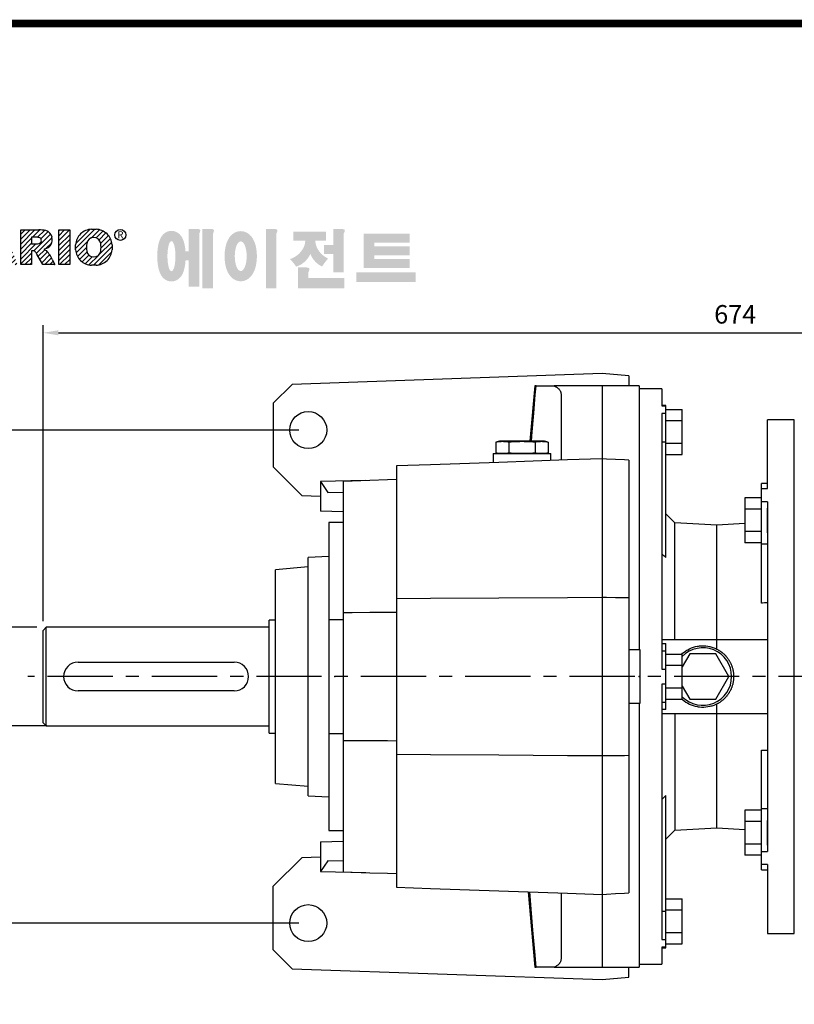
# Model space of a CAD drawing. Extents: x -1519 to 214, y -170 to 1064.
# Drawn here: x -1274 to -897, y 562 to 1041 of the extents above; entities that cross this region are included whole.
import ezdxf

# ---------------------------------------------------------------- set-up
doc = ezdxf.new("R2010")
doc.units = 0
doc.header["$MEASUREMENT"] = 0
doc.linetypes.add('CENTER', pattern=[50.8, 31.75, -6.35, 6.35, -6.35])
doc.layers.add('LY_1', color=255, linetype='Continuous')
doc.styles.add('MX_NOTE_STANDARD', font='txt.shx', dxfattribs={"height": 3.15, "bigfont": 'extfont.shx'})
doc.dimstyles.new('MXDIMSTYLE', dxfattribs={"dimtxt": 3.15, "dimasz": 2.5, "dimexe": 1.5, "dimexo": 1, "dimgap": 1, "dimtad": 1, "dimdec": 4, "dimdsep": 46, "dimtxsty": 'MX_NOTE_STANDARD', "dimcen": 2.5, "dimadec": 0, "dimazin": 0, "dimtfac": 1, "dimtdec": 4, "dimtmove": 2, "dimatfit": 3, "dimfxl": 0, "dimtolj": 1, "dimarcsym": 0})

# ---------------------------------------------------------------- blocks, each defined once
blk = doc.blocks.new('BLOCK')
at = {"linetype": 'Continuous'}
h = blk.add_hatch(dxfattribs=at)
h.set_pattern_fill('ANSI31', color=5, scale=8.73)
h.set_pattern_definition([(45, (-154.7159, 79.4331), (-0.7716303, 0.7716303), [])])
h.paths.add_polyline_path([(-1099.25, 702.64), (-1096.41, 702.64), (-1096.41, 710.77), (-1094.4, 702.64), (-1091.87, 702.64), (-1089.86, 710.77), (-1089.86, 702.64), (-1087.02, 702.64), (-1087.02, 713.47), (-1091.52, 713.47), (-1093.13, 706.98), (-1094.73, 713.47), (-1099.25, 713.47)])
h.paths.add_polyline_path([(-1080.46, 713.69, 0.186038), (-1083.91, 712.22, 0.185555), (-1085.47, 708.85), (-1085.47, 707.27, 0.185555), (-1083.91, 703.9, 0.204547), (-1080.09, 702.43), (-1079.08, 702.43, 0.186038), (-1075.64, 703.9, 0.185555), (-1074.07, 707.27), (-1074.07, 708.85, 0.185555), (-1075.64, 712.22, 0.204547), (-1079.45, 713.69)])
h.paths.add_polyline_path([(-1079.77, 711.07, -0.396239), (-1077.59, 709.23, -0.078313), (-1077.59, 706.88, -0.396239), (-1079.77, 705.04, -0.396239), (-1081.95, 706.88, -0.078313), (-1081.95, 709.23, -0.396239)], flags=16)
h.paths.add_polyline_path([(-1066.27, 710.91), (-1062.91, 710.91), (-1062.91, 713.47), (-1073.04, 713.47), (-1073.04, 710.91), (-1069.67, 710.91), (-1069.67, 702.64), (-1066.27, 702.64)])
h.paths.add_polyline_path([(-1055.9, 713.69, -0.204547), (-1052.09, 712.22, -0.185555), (-1050.52, 708.85), (-1050.52, 707.27, -0.185555), (-1052.09, 703.9, -0.186038), (-1055.53, 702.43), (-1056.54, 702.43, -0.204547), (-1060.36, 703.9, -0.185555), (-1061.93, 707.27), (-1061.93, 708.85, -0.185555), (-1060.36, 712.22, -0.186038), (-1056.92, 713.69)])
h.paths.add_polyline_path([(-1056.22, 711.07, -0.396239), (-1054.05, 709.23, -0.078313), (-1054.05, 706.88, -0.396239), (-1056.22, 705.04, -0.396239), (-1058.4, 706.88, -0.078313), (-1058.4, 709.23, -0.396239)], flags=16)
h.paths.add_polyline_path([(-1046.37, 713.47), (-1049.92, 713.47), (-1045.8, 702.64), (-1042.13, 702.64), (-1038.09, 713.47), (-1041.53, 713.47), (-1043.93, 705.75)])
h.paths.add_polyline_path([(-1034.17, 713.47), (-1038.14, 702.64), (-1034.68, 702.64), (-1034.14, 704.46), (-1030.41, 704.46), (-1029.86, 702.64), (-1026.31, 702.64), (-1030.35, 713.47)])
h.paths.add_polyline_path([(-1032.3, 710.69), (-1031.11, 706.87), (-1033.44, 706.87)], flags=16)
h.paths.add_polyline_path([(-1025.24, 713.47), (-1025.24, 702.64), (-1021.84, 702.64), (-1021.84, 706.99), (-1021.55, 706.99, -0.15005), (-1020.75, 706.74, -0.067317), (-1020.3, 706.2), (-1018.37, 702.64), (-1014.53, 702.64), (-1015.37, 704.19, 0.086178), (-1017.21, 707.01), (-1018.02, 707.4), (-1017.1, 707.73, 0.162417), (-1015.89, 708.71, 0.233468), (-1015.6, 711.68, 0.238163), (-1017.4, 713.25, 0.067363), (-1019.62, 713.47)])
h.paths.add_polyline_path([(-1021.85, 711.21), (-1020.76, 711.21, -0.047165), (-1019.8, 711.16, -0.910356), (-1019.49, 709.26, -0.053365), (-1020.43, 709.11), (-1021.85, 709.11)], flags=16)
h.paths.add_polyline_path([(-1009.92, 713.47), (-1013.32, 713.47), (-1013.32, 702.64), (-1009.92, 702.64)])
h.paths.add_polyline_path([(-1008.1, 708.85), (-1008.1, 707.27, 0.185555), (-1006.53, 703.9, 0.204547), (-1002.72, 702.43), (-1001.7, 702.43, 0.186038), (-998.26, 703.9, 0.185555), (-996.69, 707.27), (-996.69, 708.85, 0.185555), (-998.26, 712.22, 0.204547), (-1002.08, 713.69), (-1003.09, 713.69, 0.186038), (-1006.53, 712.22, 0.185555)])
h.paths.add_polyline_path([(-1004.57, 709.23, -0.396239), (-1002.4, 711.07, -0.396239), (-1000.22, 709.23, -0.078313), (-1000.22, 706.88, -0.396239), (-1002.4, 705.04, -0.396239), (-1004.57, 706.88, -0.078313)], flags=16)
h = blk.add_hatch(color=1)
h.dxf.hatch_style = 1
edge = h.paths.add_edge_path()
edge.add_line((-970.25, 713.81), (-972.71, 713.81))
edge.add_line((-972.71, 713.81), (-972.71, 713.66))
edge.add_line((-972.71, 713.66), (-972.71, 706.78))
edge.add_line((-972.71, 706.78), (-973.74, 706.78))
edge.add_spline(control_points=[(-973.74, 706.78), (-973.76, 707.02), (-973.78, 707.26), (-973.87, 708.05), (-973.96, 708.59), (-974.17, 709.48), (-974.27, 709.83), (-974.5, 710.47), (-974.62, 710.75), (-974.9, 711.27), (-975.05, 711.51), (-975.42, 711.96), (-975.62, 712.18), (-976.1, 712.55), (-976.36, 712.72), (-976.97, 713), (-977.34, 713.11), (-978.1, 713.2), (-978.51, 713.18), (-979.24, 713.02), (-979.57, 712.88), (-980.13, 712.57), (-980.36, 712.4), (-980.74, 712.06), (-980.89, 711.89), (-981.15, 711.56), (-981.25, 711.41), (-981.55, 710.92), (-981.69, 710.61), (-981.93, 709.98), (-982.03, 709.68), (-982.19, 709.05), (-982.26, 708.73), (-982.43, 707.7), (-982.51, 706.96), (-982.58, 705.44), (-982.57, 704.67), (-982.49, 703.48), (-982.45, 703.05), (-982.33, 702.19), (-982.25, 701.77), (-982.05, 700.95), (-981.93, 700.55), (-981.67, 699.89), (-981.55, 699.63), (-981.26, 699.14), (-981.1, 698.9), (-980.71, 698.45), (-980.5, 698.25), (-980, 697.89), (-979.73, 697.73), (-979.1, 697.49), (-978.73, 697.4), (-978.28, 697.37), (-978.2, 697.37), (-978.13, 697.37)], knot_values=[1.844045, 1.844045, 1.844045, 1.844045, 1.975634, 1.975634, 2.291468, 2.291468, 2.515083, 2.515083, 2.688481, 2.688481, 2.825158, 2.825158, 2.93416, 2.93416, 3.022508, 3.022508, 3.110856, 3.110856, 3.199204, 3.199204, 3.287552, 3.287552, 3.3759, 3.3759, 3.464248, 3.464248, 3.552596, 3.552596, 3.746303, 3.746303, 3.94001, 3.94001, 4.133717, 4.133717, 4.54523, 4.54523, 4.956742, 4.956742, 5.198366, 5.198366, 5.449425, 5.449425, 5.700484, 5.700484, 5.85863, 5.85863, 5.990471, 5.990471, 6.094435, 6.094435, 6.180118, 6.180118, 6.2658, 6.2658, 6.283185, 6.283185, 6.283185, 6.283185], degree=3, periodic=0)
edge.add_spline(control_points=[(-978.13, 697.37), (-977.74, 697.37), (-977.35, 697.44), (-976.67, 697.66), (-976.38, 697.82), (-975.89, 698.15), (-975.69, 698.32), (-975.36, 698.66), (-975.23, 698.82), (-974.88, 699.29), (-974.73, 699.59), (-974.47, 700.15), (-974.37, 700.43), (-974.19, 700.99), (-974.12, 701.27), (-973.92, 702.15), (-973.83, 702.78), (-973.75, 703.6), (-973.74, 703.77), (-973.73, 703.94)], knot_values=[6.283185, 6.283185, 6.283185, 6.283185, 6.37115, 6.37115, 6.459115, 6.459115, 6.54708, 6.54708, 6.635046, 6.635046, 6.809219, 6.809219, 6.983393, 6.983393, 7.157567, 7.157567, 7.519215, 7.519215, 7.61226, 7.61226, 7.61226, 7.61226], degree=3, periodic=0)
edge.add_line((-973.73, 703.94), (-972.71, 703.94))
edge.add_line((-972.71, 703.94), (-972.71, 695.74))
edge.add_line((-972.71, 695.74), (-969.43, 695.74))
edge.add_line((-969.43, 695.74), (-969.43, 712.35))
edge.add_arc((-971.45, 713.54), 2.34, 329.4456, 356.9296)
edge.add_arc((-969.46, 713.29), 0.369, 19.1763, 85.8415)
edge.add_arc((-970.41, 710.6), 3.21, 72.2339, 87.0699)
edge = h.paths.add_edge_path(flags=16)
edge.add_ellipse((-978.13, 705.27), major_axis=(0, -4.72), ratio=0.265211, start_angle=0, end_angle=360)
h.paths.add_polyline_path([(-965.97, 713.81), (-968.43, 713.81), (-968.43, 713.66), (-968.43, 695.26), (-965.15, 695.26), (-965.15, 712.35, 0.1205), (-964.83, 713.41, 0.299374), (-965.15, 713.66, 0.064825)])
edge = h.paths.add_edge_path()
edge.add_spline(control_points=[(-956.48, 697.43), (-956.09, 697.43), (-955.71, 697.49), (-955.01, 697.7), (-954.69, 697.85), (-954.13, 698.18), (-953.89, 698.37), (-953.47, 698.76), (-953.29, 698.96), (-952.8, 699.58), (-952.56, 700.01), (-952.16, 700.88), (-952.01, 701.32), (-951.75, 702.23), (-951.66, 702.69), (-951.44, 704.13), (-951.4, 705.14), (-951.5, 706.87), (-951.6, 707.61), (-951.89, 708.85), (-952.05, 709.36), (-952.43, 710.26), (-952.63, 710.65), (-953.09, 711.34), (-953.33, 711.64), (-953.9, 712.17), (-954.19, 712.4), (-954.9, 712.78), (-955.31, 712.94), (-956.21, 713.11), (-956.7, 713.11), (-957.6, 712.96), (-958.02, 712.8), (-958.73, 712.42), (-959.03, 712.19), (-959.54, 711.73), (-959.75, 711.48), (-960.11, 711), (-960.26, 710.75), (-960.68, 709.98), (-960.88, 709.45), (-961.2, 708.36), (-961.32, 707.79), (-961.47, 706.64), (-961.52, 706.05), (-961.54, 704.65), (-961.48, 703.83), (-961.26, 702.43), (-961.12, 701.83), (-960.77, 700.81), (-960.59, 700.38), (-960.17, 699.61), (-959.94, 699.27), (-959.42, 698.68), (-959.15, 698.42), (-958.53, 697.98), (-958.2, 697.8), (-957.46, 697.53), (-957.04, 697.45), (-956.57, 697.43), (-956.53, 697.43), (-956.48, 697.43)], knot_values=[0, 0, 0, 0, 0.117952, 0.117952, 0.235904, 0.235904, 0.353855, 0.353855, 0.471807, 0.471807, 0.719046, 0.719046, 0.966284, 0.966284, 1.213522, 1.213522, 1.716761, 1.716761, 2.09778, 2.09778, 2.380867, 2.380867, 2.60431, 2.60431, 2.782198, 2.782198, 2.924867, 2.924867, 3.067536, 3.067536, 3.210204, 3.210204, 3.352873, 3.352873, 3.495542, 3.495542, 3.63821, 3.63821, 3.780879, 3.780879, 4.080115, 4.080115, 4.379352, 4.379352, 4.678588, 4.678588, 5.090718, 5.090718, 5.411982, 5.411982, 5.657743, 5.657743, 5.853778, 5.853778, 6.009502, 6.009502, 6.139559, 6.139559, 6.269615, 6.269615, 6.283185, 6.283185, 6.283185, 6.283185], degree=3, periodic=0)
edge = h.paths.add_edge_path(flags=16)
edge.add_ellipse((-956.48, 705.26), major_axis=(0, -4.64), ratio=0.400301, start_angle=0, end_angle=360)
h.paths.add_polyline_path([(-946.16, 713.81), (-948.62, 713.81), (-948.62, 713.66), (-948.62, 695.26), (-945.35, 695.26), (-945.35, 712.35, 0.1205), (-945.02, 713.41, 0.299374), (-945.35, 713.66, 0.064825)])
h.paths.add_polyline_path([(-929.86, 712.97), (-940.02, 712.97), (-940.02, 710.12), (-936.31, 710.12, -0.143703), (-937.22, 707.33, -0.176866), (-941.07, 704.37, -0.033031), (-939.14, 702, 0.176866), (-935.29, 704.96, 0.056985), (-934.74, 706, 0.028319), (-934.5, 705.46, 0.176866), (-931.06, 702.04, -0.032166), (-929.17, 704.55, -0.180515), (-932.6, 707.84, -0.114148), (-933.16, 710.12), (-929.86, 710.12)])
h.paths.add_polyline_path([(-925.1, 713.81), (-927.55, 713.81), (-927.55, 713.66), (-927.55, 708.74), (-930.41, 708.74), (-930.41, 705.92), (-927.55, 705.92), (-927.55, 700.26), (-924.28, 700.26), (-924.28, 712.35, 0.1205), (-923.96, 713.41, 0.299374), (-924.28, 713.66, 0.064825)])
h.paths.add_polyline_path([(-936.16, 701.76), (-938.62, 701.76), (-938.62, 695.2), (-924.12, 695.2), (-924.12, 698.48), (-935.34, 698.48), (-935.34, 700.29, 0.1205), (-935.02, 701.36, 0.299374), (-935.34, 701.61, 0.064825)])
h.paths.add_polyline_path([(-901.84, 700.19), (-920.33, 700.19), (-920.33, 697.21), (-901.84, 697.21)])
h.paths.add_polyline_path([(-914.75, 712.33), (-918.05, 712.33), (-918.05, 701.53), (-914.75, 701.53), (-903.71, 701.53), (-903.71, 704.35), (-914.75, 704.35), (-914.75, 705.56), (-903.71, 705.56), (-903.71, 708.37), (-914.75, 708.37), (-914.75, 709.51), (-903.71, 709.51), (-903.71, 712.33)])
at = {"color": 5, "linetype": 'Continuous'}
for p, q in [((-1025.24, 702.64), (-1025.24, 713.47)), ((-1025.24, 713.47), (-1019.62, 713.47)), ((-1020.37, 711.21), (-1021.85, 711.21)), ((-1021.85, 711.21), (-1021.85, 709.11)), ((-1013.32, 713.47), (-1009.92, 713.47)), ((-1013.32, 702.64), (-1013.32, 713.47)), ((-1009.92, 713.47), (-1009.92, 702.64)), ((-1003.09, 713.69), (-1001.7, 713.69)), ((-1021.85, 709.11), (-1020.43, 709.11)), ((-1008.1, 707.27), (-1008.1, 708.85)), ((-996.69, 708.85), (-996.69, 707.27)), ((-1021.55, 706.99), (-1021.84, 706.99)), ((-1021.84, 706.99), (-1021.84, 702.64)), ((-1018.37, 702.64), (-1020.15, 705.92)), ((-1017.1, 707.73), (-1018.02, 707.4)), ((-1018.02, 707.4), (-1017.21, 707.01)), ((-1021.84, 702.64), (-1025.24, 702.64)), ((-1014.53, 702.64), (-1018.37, 702.64)), ((-1015.37, 704.19), (-1014.53, 702.64)), ((-1009.92, 702.64), (-1013.32, 702.64)), ((-1001.7, 702.43), (-1003.09, 702.43))]:
    blk.add_line(p, q, dxfattribs=at)
at = {"linetype": 'Continuous', "const_width": 2.38, "flags": 128}
blk.add_lwpolyline([(-1153.45, 778.01), (-1153.45, 17.66), (-86.1, 17.66), (-86.1, 778.01)], close=True, dxfattribs=at)
at = {"color": 5, "linetype": 'Continuous'}
blk.add_circle((-994.1, 711.91), 1.71, dxfattribs=at)
for centre, radius, start, end in [((-1020.56, 706.15), 5.06, 75.5221, 87.8106), ((-1019.31, 705.17), 8.31, 76.681, 92.0962), ((-1019.74, 710.19), 0.967, 284.7266, 62.93), ((-1018.06, 710.69), 2.65, 10.8383, 75.5687), ((-1018.76, 710.48), 3.37, 332.4538, 12.0377), ((-1002.93, 708.49), 5.18, 134.0233, 176.0712), ((-1002.9, 708.49), 5.2, 92.0431, 134.1979), ((-1002.51, 708.99), 2.08, 86.936, 173.3977), ((-1002.29, 708.99), 2.08, 6.6023, 93.064), ((-1001.89, 708.49), 5.2, 45.8021, 87.9569), ((-1001.86, 708.49), 5.18, 3.9288, 45.9767), ((-1020.65, 713.56), 4.46, 272.8987, 285.1174), ((-1017.95, 710.03), 2.45, 290.5188, 333.2531), ((-997.12, 708.06), 7.55, 171.0443, 188.9557), ((-1007.68, 708.06), 7.55, 351.0443, 8.9557), ((-1021.55, 705.57), 1.42, 55.878, 90.0122), ((-1022.53, 704.81), 2.63, 25.0244, 47.3106), ((-1024.4, 700.31), 9.83, 23.2882, 42.9901), ((-1002.93, 707.62), 5.18, 183.9288, 225.9767), ((-1002.51, 707.12), 2.08, 186.6023, 273.064), ((-1002.29, 707.12), 2.08, 266.936, 353.3977), ((-1001.86, 707.62), 5.18, 314.0233, 356.0712), ((-1002.9, 707.63), 5.2, 225.8021, 267.9569), ((-1001.89, 707.63), 5.2, 272.0431, 314.1979)]:
    blk.add_arc(centre, radius, start, end, dxfattribs=at)
at = {"color": 5, "linetype": 'Continuous', "insert": (-994.08, 711.98), "char_height": 2.187, "attachment_point": 5}
blk.add_mtext('\\A1;R', dxfattribs=at)
blk = doc.blocks.new('*D23')
at = {"color": 3, "lineweight": -2}
for p, q in [((-1265.56, 745.2), (-1297.16, 745.2)), ((-1293.41, 737.7), (-1293.41, 704.7)), ((-1260.8, 697.2), (-1297.16, 697.2))]:
    blk.add_line(p, q, dxfattribs=at)
at = {"color": 3}
for points in [[(-1294.66, 737.7), (-1292.16, 737.7), (-1293.41, 745.2)], [(-1294.66, 704.7), (-1292.16, 704.7), (-1293.41, 697.2)]]:
    blk.add_solid(points, dxfattribs=at)
at = {"layer": 'DEFPOINTS', "color": 0}
for p in [(-1261.06, 745.2), (-1293.41, 697.2), (-1256.3, 697.2)]:
    blk.add_point(p, dxfattribs=at)
at = {"color": 3, "insert": (-1302.41, 721.2), "char_height": 9, "attachment_point": 5, "rotation": 90}
blk.add_mtext('\\A1;48', dxfattribs=at)
blk = doc.blocks.new('*D24')
at = {"color": 3, "lineweight": -2}
for p, q in [((-1262.56, 748.2), (-1262.56, 892.26)), ((-589.06, 806.59), (-589.06, 892.26)), ((-1255.06, 888.51), (-596.56, 888.51))]:
    blk.add_line(p, q, dxfattribs=at)
at = {"color": 3}
for points in [[(-1255.06, 889.76), (-1255.06, 887.26), (-1262.56, 888.51)], [(-596.56, 889.76), (-596.56, 887.26), (-589.06, 888.51)]]:
    blk.add_solid(points, dxfattribs=at)
at = {"layer": 'DEFPOINTS', "color": 0}
for p in [(-589.06, 888.51), (-589.06, 802.09), (-1262.56, 743.7)]:
    blk.add_point(p, dxfattribs=at)
at = {"color": 3, "insert": (-925.81, 897.51), "char_height": 9, "attachment_point": 5}
blk.add_mtext('\\A1;674', dxfattribs=at)
blk = doc.blocks.new('*D27')
at = {"color": 3, "lineweight": -2}
for p, q in [((-1138.06, 841.2), (-1371.71, 841.2)), ((-1367.96, 833.7), (-1367.96, 608.7)), ((-1138.06, 601.2), (-1371.71, 601.2))]:
    blk.add_line(p, q, dxfattribs=at)
at = {"color": 3}
for points in [[(-1369.21, 833.7), (-1366.71, 833.7), (-1367.96, 841.2)], [(-1369.21, 608.7), (-1366.71, 608.7), (-1367.96, 601.2)]]:
    blk.add_solid(points, dxfattribs=at)
at = {"layer": 'DEFPOINTS', "color": 0}
for p in [(-1133.56, 841.2), (-1367.96, 601.2), (-1133.56, 601.2)]:
    blk.add_point(p, dxfattribs=at)
at = {"color": 3, "insert": (-1376.96, 721.2), "char_height": 9, "attachment_point": 5, "rotation": 90}
blk.add_mtext('\\A1;240', dxfattribs=at)

msp = doc.modelspace()

# ---------------------------------------------------------------- linework, layer by layer
at = {"color": 7, "linetype": 'Continuous'}
for p, q in [((-990.56, 868.7), (-1141.33, 863.43)), ((-977.56, 867.56), (-990.56, 868.7)), ((-977.56, 867.56), (-977.56, 862.7)), ((-1141.33, 863.43), (-1150.56, 854.2)), ((-1023.34, 862.7), (-1025.7, 835.7)), ((-1022.71, 862.7), (-1013.97, 862.7)), ((-990.56, 862.7), (-990.56, 579.7)), ((-972.56, 862.7), (-972.56, 734.21)), ((-1010.56, 858.67), (-1010.56, 826.5)), ((-961.56, 861.2), (-972.56, 861.2)), ((-961.56, 861.2), (-961.56, 852.89)), ((-1150.56, 854.2), (-1150.56, 823.2)), ((-959.56, 853.21), (-961.56, 853.21)), ((-959.56, 779.09), (-959.56, 853.21)), ((-961.56, 852.89), (-959.56, 852.89)), ((-961.56, 849.24), (-961.56, 724.85)), ((-959.56, 849.24), (-961.56, 849.24)), ((-959.56, 851.25), (-951.56, 851.25)), ((-951.56, 829.31), (-951.56, 851.25)), ((-959.56, 845.76), (-951.56, 845.76)), ((-897.06, 846.2), (-910.06, 846.2)), ((-910.06, 812.74), (-910.06, 846.2)), ((-897.06, 596.2), (-897.06, 846.2)), ((-1040.56, 835.7), (-1042.27, 835.24)), ((-1042.27, 835.24), (-1042.27, 830.15)), ((-1018.56, 835.7), (-1040.56, 835.7)), ((-1035.92, 835.24), (-1035.92, 830.15)), ((-1023.21, 835.24), (-1023.21, 830.15)), ((-1016.86, 835.24), (-1018.56, 835.7)), ((-1016.86, 835.24), (-1016.86, 830.15)), ((-961.56, 835.43), (-959.56, 835.43)), ((-959.56, 834.79), (-951.56, 834.79)), ((-1043.56, 829.7), (-1043.56, 825.35)), ((-1043.56, 829.7), (-1015.56, 829.7)), ((-1042.27, 830.15), (-1040.56, 829.7)), ((-1018.56, 829.7), (-1016.86, 830.15)), ((-1015.56, 826.33), (-1015.56, 829.7)), ((-959.56, 829.31), (-951.56, 829.31)), ((-977.56, 826.52), (-977.56, 615.88)), ((-1150.56, 823.2), (-1136.73, 809.36)), ((-1090.56, 823.71), (-1090.56, 618.69)), ((-1105.57, 816.58), (-1127.56, 816.13)), ((-1127.56, 816.13), (-1124, 810.82)), ((-1127.56, 816.13), (-1127.56, 801.67)), ((-1116.56, 816.2), (-1116.56, 626.2)), ((-910.06, 815.21), (-913.06, 815.21)), ((-913.06, 756.97), (-913.06, 815.21)), ((-1124, 810.82), (-1116.56, 811.02)), ((-913.06, 812.74), (-910.06, 812.74)), ((-1136.73, 809.36), (-1127.56, 809.08)), ((-913.06, 808.18), (-921.06, 808.18)), ((-921.06, 808.18), (-921.06, 786.24)), ((-910.06, 806.32), (-913.06, 806.32)), ((-910.06, 806.32), (-910.06, 636.08)), ((-1116.56, 801.38), (-1127.56, 801.67)), ((-955.13, 795.97), (-959.56, 800.41)), ((-913.06, 802.7), (-921.06, 802.7)), ((-910.06, 791.21), (-910.06, 803.21)), ((-1123.56, 796.2), (-1123.56, 646.2)), ((-1116.56, 796.2), (-1123.56, 796.2)), ((-934.81, 794.9), (-955.13, 795.97)), ((-955.13, 739.2), (-955.13, 795.97)), ((-921.06, 795.62), (-934.81, 794.9)), ((-934.81, 734.59), (-934.81, 794.9)), ((-913.06, 791.73), (-921.06, 791.73)), ((-913.06, 786.24), (-921.06, 786.24)), ((-910.06, 785.64), (-913.06, 785.64)), ((-1123.56, 779.72), (-1133.56, 779.2)), ((-1133.56, 663.2), (-1133.56, 779.2)), ((-1133.56, 774.6), (-1149.56, 773.2)), ((-1149.56, 669.2), (-1149.56, 773.2)), ((-1149.56, 748.7), (-1152.56, 748.7)), ((-1152.56, 693.7), (-1152.56, 748.7)), ((-1123.56, 749.04), (-1116.56, 749.04)), ((-1261.06, 745.2), (-1262.56, 743.7)), ((-1262.56, 698.7), (-1262.56, 743.7)), ((-1152.56, 745.2), (-1261.06, 745.2)), ((-1261.06, 697.2), (-1261.06, 745.2)), ((-961.56, 739.2), (-910.06, 739.2)), ((-972.06, 734.2), (-977.56, 734.2)), ((-972.06, 708.2), (-972.06, 734.2)), ((-961.56, 737.25), (-959.56, 737.26)), ((-961.56, 733.65), (-959.56, 733.65)), ((-959.56, 705.14), (-959.56, 737.26)), ((-959.56, 732.17), (-951.56, 732.17)), ((-947.92, 732.2), (-951.56, 725.88)), ((-951.56, 710.23), (-951.56, 732.17)), ((-935.21, 732.2), (-947.92, 732.2)), ((-928.86, 721.2), (-935.21, 732.2)), ((-1245.56, 728.2), (-1169.56, 728.2)), ((-961.56, 724.85), (-959.56, 724.85)), ((-959.56, 726.68), (-951.56, 726.68)), ((-935.21, 710.2), (-928.86, 721.2)), ((-1169.56, 714.2), (-1245.56, 714.2)), ((-959.56, 717.55), (-961.56, 717.55)), ((-961.56, 717.55), (-961.56, 593.16)), ((-959.56, 715.71), (-951.56, 715.71)), ((-951.56, 716.52), (-947.92, 710.2)), ((-959.56, 710.23), (-951.56, 710.23)), ((-947.92, 710.2), (-935.21, 710.2)), ((-977.56, 708.2), (-972.06, 708.2)), ((-972.56, 708.18), (-972.56, 579.7)), ((-961.56, 708.75), (-959.56, 708.75)), ((-959.56, 705.14), (-961.56, 705.15)), ((-934.81, 647.5), (-934.81, 707.8)), ((-961.56, 703.2), (-910.06, 703.2)), ((-955.13, 703.2), (-955.13, 646.43)), ((-1262.56, 698.7), (-1261.06, 697.2)), ((-1261.06, 697.2), (-1152.56, 697.2)), ((-1152.56, 693.7), (-1149.56, 693.7)), ((-1116.56, 693.36), (-1123.56, 693.36)), ((-913.06, 627.18), (-913.06, 685.43)), ((-1149.56, 669.2), (-1133.56, 667.8)), ((-1133.56, 663.2), (-1123.56, 662.67)), ((-959.56, 589.19), (-959.56, 663.31)), ((-910.06, 656.75), (-913.06, 656.75)), ((-913.06, 656.15), (-921.06, 656.15)), ((-921.06, 656.15), (-921.06, 634.22)), ((-955.13, 646.43), (-934.81, 647.5)), ((-934.81, 647.5), (-921.06, 646.78)), ((-913.06, 650.67), (-921.06, 650.67)), ((-910.06, 639.18), (-910.06, 651.18)), ((-1123.56, 646.2), (-1116.56, 646.2)), ((-959.56, 641.99), (-955.13, 646.43)), ((-1127.56, 640.73), (-1116.56, 641.02)), ((-1127.56, 640.73), (-1127.56, 626.27)), ((-913.06, 639.7), (-921.06, 639.7)), ((-1136.73, 633.04), (-1150.56, 619.2)), ((-1127.56, 633.32), (-1136.73, 633.04)), ((-913.06, 634.22), (-921.06, 634.22)), ((-913.06, 636.08), (-910.06, 636.08)), ((-1124, 631.57), (-1127.56, 626.27)), ((-1116.56, 631.38), (-1124, 631.57)), ((-910.06, 629.66), (-913.06, 629.66)), ((-910.06, 629.66), (-910.06, 596.2)), ((-1127.56, 626.27), (-1105.57, 625.81)), ((-913.06, 627.18), (-910.06, 627.18)), ((-1150.56, 588.2), (-1150.56, 619.2)), ((-1026.56, 616.46), (-1023.34, 579.7)), ((-1010.56, 615.9), (-1010.56, 583.73)), ((-959.56, 613.09), (-951.56, 613.09)), ((-951.56, 591.15), (-951.56, 613.09)), ((-961.56, 606.97), (-959.56, 606.97)), ((-959.56, 607.61), (-951.56, 607.61)), ((-959.56, 596.64), (-951.56, 596.64)), ((-910.06, 596.2), (-897.06, 596.2)), ((-961.56, 593.16), (-959.56, 593.16)), ((-961.56, 589.51), (-961.56, 581.2)), ((-959.56, 589.51), (-961.56, 589.51)), ((-959.56, 591.15), (-951.56, 591.15)), ((-1150.56, 588.2), (-1141.33, 578.96)), ((-961.56, 589.19), (-959.56, 589.19)), ((-972.56, 581.2), (-961.56, 581.2)), ((-1141.33, 578.96), (-990.56, 573.7)), ((-1013.97, 579.7), (-1022.71, 579.7)), ((-977.56, 574.84), (-977.56, 579.7)), ((-990.56, 573.7), (-977.56, 574.84))]:
    msp.add_line(p, q, dxfattribs=at)
for points in [[(-1024.95, 835.7), (-1024.57, 840.31), (-1023.82, 849.4), (-1023.08, 858.32), (-1022.71, 862.7)], [(-1022.71, 862.7), (-1022.91, 862.7), (-1023.19, 862.7), (-1023.32, 862.7), (-1023.34, 862.7)], [(-1023.34, 862.7), (-1023.32, 862.7), (-1023.15, 862.7), (-1022.81, 862.7), (-1022.56, 862.7)], [(-990.56, 862.7), (-994.54, 862.7), (-1002.39, 862.7), (-1010.14, 862.7), (-1013.97, 862.7)], [(-1013.97, 862.7), (-1013.78, 862.61), (-1013.41, 862.43), (-1013.07, 862.24), (-1012.91, 862.15), (-1012.75, 862.05), (-1012.45, 861.85), (-1012.18, 861.64), (-1011.93, 861.43), (-1011.7, 861.22), (-1011.5, 861), (-1011.4, 860.89), (-1011.31, 860.78), (-1011.15, 860.56), (-1011.01, 860.33), (-1010.89, 860.09), (-1010.78, 859.85), (-1010.7, 859.59), (-1010.66, 859.46), (-1010.63, 859.33), (-1010.59, 859.07), (-1010.57, 858.8), (-1010.56, 858.67)], [(-972.56, 862.7), (-975.5, 862.7), (-981.45, 862.7), (-987.5, 862.7), (-990.56, 862.7)], [(-1042.27, 835.24), (-1041.7, 835.38), (-1040.64, 835.58), (-1039.61, 835.69), (-1039.09, 835.7)], [(-1039.09, 835.7), (-1038.58, 835.69), (-1037.55, 835.58), (-1036.48, 835.38), (-1035.92, 835.24)], [(-1035.92, 835.24), (-1034.79, 835.38), (-1032.65, 835.58), (-1030.6, 835.69), (-1029.56, 835.7)], [(-1029.56, 835.7), (-1028.53, 835.69), (-1026.48, 835.58), (-1024.34, 835.38), (-1023.21, 835.24)], [(-1023.21, 835.24), (-1022.65, 835.38), (-1021.58, 835.58), (-1020.55, 835.69), (-1020.04, 835.7)], [(-1020.04, 835.7), (-1019.52, 835.69), (-1018.49, 835.58), (-1017.43, 835.38), (-1016.86, 835.24)], [(-1039.09, 829.7), (-1039.61, 829.71), (-1040.64, 829.81), (-1041.7, 830.01), (-1042.27, 830.15)], [(-1035.92, 830.15), (-1036.48, 830.01), (-1037.55, 829.81), (-1038.58, 829.71), (-1039.09, 829.7)], [(-1029.56, 829.7), (-1030.6, 829.71), (-1032.65, 829.81), (-1034.79, 830.01), (-1035.92, 830.15)], [(-1023.21, 830.15), (-1024.34, 830.01), (-1026.48, 829.81), (-1028.53, 829.71), (-1029.56, 829.7)], [(-1020.04, 829.7), (-1020.55, 829.71), (-1021.58, 829.81), (-1022.65, 830.01), (-1023.21, 830.15)], [(-1016.86, 830.15), (-1017.43, 830.01), (-1018.49, 829.81), (-1019.52, 829.71), (-1020.04, 829.7)], [(-990.56, 827.2), (-1007.35, 826.61), (-1040.77, 825.45), (-1074.01, 824.28), (-1090.56, 823.71)], [(-977.56, 826.52), (-979.73, 826.63), (-984.06, 826.86), (-988.4, 827.09), (-990.56, 827.2)], [(-1090.56, 817.11), (-1094.91, 816.96), (-1103.58, 816.65), (-1112.24, 816.35), (-1116.56, 816.2)], [(-959.56, 779.09), (-959.89, 779.4), (-960.56, 780.04), (-961.23, 780.67), (-961.56, 780.99)], [(-1090.56, 759.17), (-1074.01, 759.28), (-1040.77, 759.49), (-1007.35, 759.71), (-990.56, 759.81)], [(-990.56, 759.81), (-988.4, 759.79), (-984.06, 759.75), (-979.73, 759.71), (-977.56, 759.69)], [(-1116.56, 752.42), (-1112.24, 752.45), (-1103.58, 752.5), (-1094.91, 752.54), (-1090.56, 752.57)], [(-910.06, 757.1), (-910.57, 757.08), (-911.57, 757.03), (-912.57, 756.99), (-913.06, 756.97)], [(-951.8, 732.17), (-951.42, 732.51), (-950.63, 733.15), (-949.8, 733.73), (-949.38, 734), (-948.94, 734.26), (-948.04, 734.73), (-947.11, 735.14), (-946.15, 735.48), (-945.18, 735.76), (-944.19, 735.97), (-943.69, 736.05), (-943.18, 736.11), (-942.17, 736.19), (-941.16, 736.19), (-940.14, 736.13), (-939.14, 736), (-938.14, 735.8), (-937.65, 735.68), (-937.17, 735.54), (-936.21, 735.21), (-935.27, 734.81), (-934.81, 734.59)], [(-934.81, 734.59), (-934.68, 734.52), (-934.41, 734.38), (-934.14, 734.23), (-934.01, 734.16), (-933.87, 734.08), (-933.61, 733.92), (-933.35, 733.75), (-933.1, 733.58), (-932.85, 733.41), (-932.6, 733.23), (-932.48, 733.13), (-932.36, 733.04), (-932.12, 732.85), (-931.88, 732.65), (-931.65, 732.45), (-931.42, 732.25), (-931.2, 732.04), (-931.09, 731.93), (-930.98, 731.82), (-930.76, 731.61), (-930.55, 731.38), (-930.45, 731.27), (-930.35, 731.15), (-930.14, 730.92), (-929.95, 730.69), (-929.85, 730.57), (-929.76, 730.45), (-929.57, 730.2), (-929.39, 729.96), (-929.21, 729.71), (-929.04, 729.45), (-928.87, 729.19), (-928.79, 729.06), (-928.71, 728.93), (-928.56, 728.67), (-928.41, 728.4), (-928.26, 728.13), (-928.12, 727.86), (-927.99, 727.58), (-927.93, 727.44), (-927.86, 727.3), (-927.74, 727.02), (-927.63, 726.74), (-927.51, 726.45), (-927.41, 726.16), (-927.31, 725.87), (-927.26, 725.73), (-927.22, 725.58), (-927.13, 725.29), (-927.05, 724.99), (-926.98, 724.69), (-926.91, 724.39), (-926.85, 724.09), (-926.82, 723.94), (-926.79, 723.79), (-926.74, 723.49), (-926.7, 723.19), (-926.66, 722.88), (-926.63, 722.58), (-926.6, 722.27), (-926.59, 722.12), (-926.58, 721.97), (-926.57, 721.66), (-926.57, 721.35), (-926.56, 721.2), (-926.57, 721.05), (-926.57, 720.74), (-926.58, 720.43), (-926.59, 720.28), (-926.6, 720.13), (-926.63, 719.82), (-926.66, 719.52), (-926.7, 719.21), (-926.74, 718.91), (-926.79, 718.61), (-926.82, 718.45), (-926.85, 718.3), (-926.91, 718), (-926.98, 717.7), (-927.05, 717.41), (-927.13, 717.11), (-927.22, 716.82), (-927.26, 716.67), (-927.31, 716.52), (-927.41, 716.23), (-927.51, 715.95), (-927.63, 715.66), (-927.74, 715.38), (-927.86, 715.09), (-927.93, 714.95), (-927.99, 714.82), (-928.12, 714.54), (-928.26, 714.27), (-928.41, 714), (-928.56, 713.73), (-928.71, 713.46), (-928.79, 713.33), (-928.87, 713.2), (-929.04, 712.94), (-929.21, 712.69), (-929.39, 712.44), (-929.57, 712.19), (-929.76, 711.95), (-929.85, 711.83), (-929.95, 711.71), (-930.14, 711.47), (-930.35, 711.24), (-930.45, 711.13), (-930.55, 711.02), (-930.76, 710.79), (-930.98, 710.57), (-931.09, 710.47), (-931.2, 710.36), (-931.42, 710.15), (-931.65, 709.94), (-931.88, 709.74), (-932.12, 709.55), (-932.36, 709.36), (-932.48, 709.26), (-932.6, 709.17), (-932.85, 708.99), (-933.1, 708.82), (-933.35, 708.65), (-933.61, 708.48), (-933.87, 708.32), (-934.01, 708.24), (-934.14, 708.17), (-934.41, 708.02), (-934.68, 707.87), (-934.81, 707.8)], [(-934.81, 707.8), (-935.27, 707.58), (-936.21, 707.19), (-937.17, 706.86), (-937.65, 706.72), (-938.14, 706.59), (-939.14, 706.4), (-940.14, 706.27), (-941.16, 706.2), (-942.17, 706.21), (-943.18, 706.29), (-943.69, 706.35), (-944.19, 706.43), (-945.18, 706.64), (-946.15, 706.92), (-947.11, 707.26), (-948.04, 707.67), (-948.94, 708.14), (-949.38, 708.39), (-949.8, 708.66), (-950.63, 709.25), (-951.42, 709.89), (-951.8, 710.23)], [(-1090.56, 689.83), (-1094.91, 689.85), (-1103.58, 689.9), (-1112.24, 689.95), (-1116.56, 689.97)], [(-913.06, 685.43), (-912.57, 685.41), (-911.57, 685.36), (-910.57, 685.32), (-910.06, 685.3)], [(-990.56, 682.59), (-1007.35, 682.69), (-1040.77, 682.9), (-1074.01, 683.12), (-1090.56, 683.22)], [(-977.56, 682.71), (-979.73, 682.69), (-984.06, 682.65), (-988.4, 682.61), (-990.56, 682.59)], [(-961.56, 661.4), (-961.23, 661.72), (-960.56, 662.36), (-959.89, 662.99), (-959.56, 663.31)], [(-1116.56, 626.2), (-1112.24, 626.05), (-1103.58, 625.75), (-1094.91, 625.44), (-1090.56, 625.29)], [(-1090.56, 618.69), (-1074.01, 618.11), (-1040.77, 616.95), (-1007.35, 615.78), (-990.56, 615.2)], [(-1022.71, 579.7), (-1023.21, 585.62), (-1024.21, 597.73), (-1025.23, 610.14), (-1025.74, 616.43)], [(-990.56, 615.2), (-988.4, 615.31), (-984.06, 615.54), (-979.73, 615.77), (-977.56, 615.88)], [(-1010.56, 583.73), (-1010.57, 583.6), (-1010.59, 583.33), (-1010.63, 583.06), (-1010.66, 582.93), (-1010.7, 582.8), (-1010.78, 582.55), (-1010.89, 582.31), (-1011.01, 582.07), (-1011.15, 581.84), (-1011.31, 581.62), (-1011.4, 581.51), (-1011.5, 581.4), (-1011.7, 581.18), (-1011.93, 580.97), (-1012.18, 580.76), (-1012.45, 580.55), (-1012.75, 580.35), (-1012.91, 580.25), (-1013.07, 580.15), (-1013.41, 579.97), (-1013.78, 579.79), (-1013.97, 579.7)], [(-1022.56, 579.7), (-1022.81, 579.7), (-1023.15, 579.7), (-1023.32, 579.7), (-1023.34, 579.7)], [(-1023.34, 579.7), (-1023.32, 579.7), (-1023.19, 579.7), (-1022.91, 579.7), (-1022.71, 579.7)], [(-1013.97, 579.7), (-1010.14, 579.7), (-1002.39, 579.7), (-994.54, 579.7), (-990.56, 579.7)], [(-990.56, 579.7), (-987.5, 579.7), (-981.45, 579.7), (-975.5, 579.7), (-972.56, 579.7)]]:
    msp.add_lwpolyline(points, dxfattribs=at)
for centre in [(-1133.56, 841.2), (-1133.56, 601.2)]:
    msp.add_circle(centre, 9, dxfattribs=at)
for centre, radius, start, end in [((-941.56, 721.2), 14, 224.4153, 135.5847), ((-1245.56, 721.2), 7, 90, 270), ((-1169.56, 721.2), 7, 270, 90)]:
    msp.add_arc(centre, radius, start, end, dxfattribs=at)
at = {"extrusion": (-1, 0, 0)}
for p in [(-1152.56, 721.2, 100), (-1152.56, 721.2, 100), (-972.56, 721.2), (-972.56, 721.2), (-897.06, 721.2)]:
    msp.add_point(p, dxfattribs=at)
at = {"extrusion": (1, 0, 1.22461e-16)}
msp.add_point((-1120.56, 721.2, 100), dxfattribs=at)
at = {"extrusion": (1, 0, 0)}
msp.add_point((-972.56, 721.2), dxfattribs=at)
at = {"layer": 'LY_1', "color": 1, "linetype": 'CENTER'}
msp.add_line((-873.03, 721.2), (-1269.98, 721.2), dxfattribs=at)

# ---------------------------------------------------------------- block references
at = {"color": 3, "linetype": 'Continuous', "xscale": 1.556954672114503, "yscale": 1.556954672114503, "zscale": 1.556954672114503}
msp.add_blockref('BLOCK', (322.8, -172.26), dxfattribs=at)

# ---------------------------------------------------------------- dimensions: what is measured, and where the dimension line sits
at = {"color": 3}
dim = msp.add_linear_dim(base=(-589.064898, 888.51), p1=(-1262.564899, 743.698755), p2=(-589.064898, 802.093616), dimstyle='MXDIMSTYLE', override={"dimscale": 1.5, "dimtxt": 6, "dimasz": 5, "dimexe": 2.5, "dimexo": 3, "dimgap": 3, "dimtoh": 1, "dimdec": 0, "dimzin": 9, "dimtxsty": 'Standard', "dimcen": 0, "dimclrd": 3, "dimclre": 3, "dimclrt": 3, "dimtdec": 0, "dimtofl": 0, "dimtmove": 0, "dimtzin": 0}, dxfattribs=at)
dim.commit()
dim.dimension.update_dxf_attribs({"geometry": '*D24', "text_midpoint": (-925.814898, 897.51)})
for base, p1, p2, picture, middle in [((-1367.96, 601.2), (-1133.56, 841.2), (-1133.56, 601.2), '*D27', (-1376.96, 721.2)), ((-1293.41, 697.2), (-1261.06, 745.2), (-1256.3, 697.2), '*D23', (-1302.41, 721.2))]:
    dim = msp.add_linear_dim(base=base, p1=p1, p2=p2, angle=90, dimstyle='MXDIMSTYLE', override={"dimscale": 1.5, "dimtxt": 6, "dimasz": 5, "dimexe": 2.5, "dimexo": 3, "dimgap": 3, "dimtoh": 1, "dimdec": 0, "dimzin": 9, "dimtxsty": 'Standard', "dimcen": 0, "dimclrd": 3, "dimclre": 3, "dimclrt": 3, "dimtdec": 0, "dimtofl": 0, "dimtmove": 0, "dimtzin": 0}, dxfattribs=at)
    dim.commit()
    dim.dimension.update_dxf_attribs({"geometry": picture, "text_midpoint": middle})

doc.saveas('drawing.dxf')
